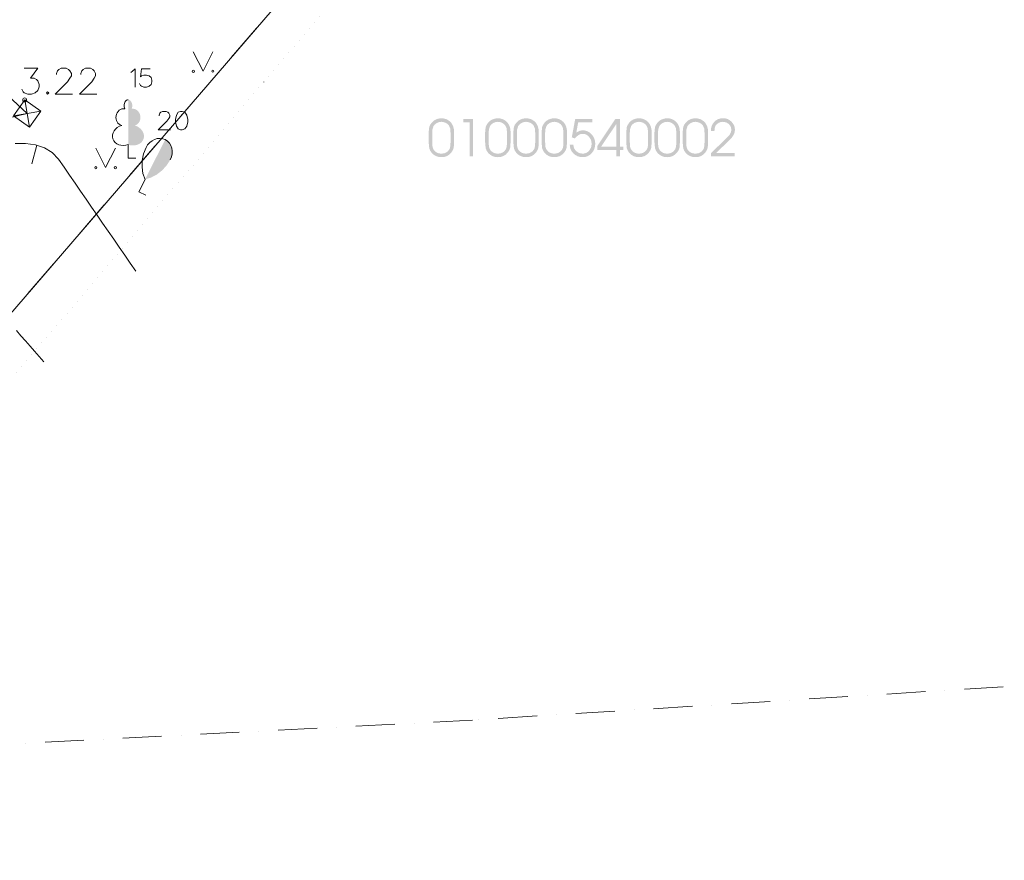
# Model space of a CAD drawing. Extents: x 505733724 to 506031725, y 310089559 to 310503092.
# Drawn here: x 505940658 to 505965964, y 310125559 to 310147160 of the extents above; entities that cross this region are included whole.
import ezdxf

# ---------------------------------------------------------------- set-up
doc = ezdxf.new("R2010")
doc.units = 0
doc.header["$MEASUREMENT"] = 0
doc.linetypes.add('1', pattern=[200, 0, -200])
doc.linetypes.add('4', pattern=[2000, 1000, -500, 0, -500])
for name, color, linetype, lineweight in [('AIZSARGJOSLAS_Pen_No__1', 1, 'Continuous', 18), ('AUGSTUMI_Pen_No__7', 7, 'Continuous', 18), ('KOKI_Pen_No__3', 3, 'Continuous', 18), ('RELJEFS_Pen_No__32', 32, 'Continuous', 18), ('ROB_TOPO_Pen_No__214', 214, 'Continuous', 18), ('ROB_UZM_Pen_No__4', 4, 'Continuous', 18), ('TER_SIMB_Pen_No__92', 92, 'Continuous', 18), ('TRAM_TROL_Pen_No__6', 6, 'Continuous', 18)]:
    doc.layers.add(name, color=color, linetype=linetype, lineweight=lineweight)

msp = doc.modelspace()

# ---------------------------------------------------------------- hatches: boundary and pattern name
at = {"layer": 'KOKI_Pen_No__3', "linetype": 'Continuous'}
for points in [[(505943447, 310145102), (505943447, 310143949), (505943502, 310143934), (505943558, 310143928), (505943613, 310143930), (505943666, 310143940), (505943714, 310143958), (505943758, 310143983), (505943794, 310144015), (505943822, 310144053), (505943842, 310144095), (505943852, 310144140), (505943852, 310144187), (505943842, 310144234), (505943823, 310144280), (505943795, 310144323), (505943759, 310144362), (505943715, 310144396), (505943667, 310144424), (505943614, 310144445), (505943645, 310144454), (505943674, 310144469), (505943700, 310144490), (505943723, 310144516), (505943740, 310144546), (505943753, 310144580), (505943760, 310144616), (505943762, 310144653), (505943758, 310144691), (505943749, 310144727), (505943734, 310144761), (505943714, 310144792), (505943691, 310144819), (505943663, 310144841), (505943633, 310144858), (505943601, 310144868), (505943569, 310144872), (505943537, 310144870), (505943536, 310144871), (505943544, 310144894), (505943550, 310144920), (505943553, 310144946), (505943552, 310144973), (505943547, 310144999), (505943540, 310145023), (505943529, 310145046), (505943516, 310145065), (505943501, 310145081), (505943484, 310145092), (505943466, 310145100)], [(505944399, 310144078), (505943879, 310143054), (505944035, 310143103), (505944183, 310143181), (505944318, 310143286), (505944435, 310143415), (505944530, 310143562), (505944557, 310143627), (505944573, 310143694), (505944579, 310143762), (505944573, 310143829), (505944557, 310143892), (505944531, 310143951), (505944495, 310144002), (505944450, 310144045)]]:
    msp.add_hatch(color=256, dxfattribs=at).paths.add_polyline_path(points, flags=0)
at = {"layer": 'ROB_UZM_Pen_No__4', "linetype": 'Continuous'}
h = msp.add_hatch(color=256, dxfattribs=at)
h.paths.add_polyline_path([(505951497, 310143627), (505951573, 310143634), (505951640, 310143656), (505951700, 310143694), (505951753, 310143746), (505951790, 310143806), (505951814, 310143873), (505951824, 310144012), (505951824, 310144263), (505951819, 310144338), (505951804, 310144406), (505951777, 310144468), (505951738, 310144524), (505951688, 310144568), (505951629, 310144601), (505951564, 310144620), (505951497, 310144627), (505951425, 310144619), (505951357, 310144597), (505951296, 310144561), (505951245, 310144512), (505951207, 310144457), (505951184, 310144401), (505951169, 310144263), (505951169, 310144012), (505951184, 310143859), (505951207, 310143797), (505951246, 310143739), (505951298, 310143690), (505951357, 310143655), (505951423, 310143634)], flags=0)
h.paths.add_polyline_path([(505951497, 310143718), (505951438, 310143723), (505951387, 310143741), (505951342, 310143770), (505951304, 310143811), (505951280, 310143854), (505951268, 310143902), (505951260, 310144027), (505951260, 310144241), (505951268, 310144342), (505951294, 310144426), (505951330, 310144470), (505951380, 310144506), (505951438, 310144528), (505951497, 310144536), (505951552, 310144529), (505951606, 310144510), (505951653, 310144479), (505951690, 310144440), (505951722, 310144366), (505951733, 310144241), (505951733, 310144027), (505951726, 310143913), (505951716, 310143864), (505951699, 310143826), (505951662, 310143778), (505951616, 310143745), (505951561, 310143724)], flags=0)
for points in [[(505952222, 310143645), (505952313, 310143645), (505952313, 310144609), (505952058, 310144609), (505952058, 310144518), (505952222, 310144518)], [(505955127, 310143627), (505955193, 310143633), (505955254, 310143652), (505955309, 310143684), (505955358, 310143728), (505955398, 310143782), (505955427, 310143840), (505955445, 310143904), (505955451, 310143974), (505955445, 310144041), (505955427, 310144104), (505955398, 310144162), (505955357, 310144215), (505955307, 310144260), (505955253, 310144292), (505955192, 310144311), (505955127, 310144318), (505955044, 310144303), (505954964, 310144259), (505955012, 310144518), (505955373, 310144518), (505955373, 310144609), (505954936, 310144609), (505954848, 310144136), (505954926, 310144108), (505954969, 310144155), (505955017, 310144193), (505955070, 310144218), (505955126, 310144227), (505955174, 310144222), (505955217, 310144208), (505955257, 310144184), (505955292, 310144150), (505955343, 310144067), (505955360, 310143971), (505955343, 310143873), (505955292, 310143792), (505955256, 310143759), (505955216, 310143736), (505955171, 310143722), (505955122, 310143718), (505955031, 310143734), (505954955, 310143786), (505954904, 310143859), (505954887, 310143946), (505954796, 310143946), (505954802, 310143881), (505954820, 310143822), (505954850, 310143768), (505954893, 310143719), (505954944, 310143679), (505955000, 310143650), (505955061, 310143633)], [(505958423, 310143645), (505959037, 310143645), (505959037, 310143736), (505958559, 310143736), (505958854, 310144021), (505958955, 310144124), (505958992, 310144174), (505959019, 310144226), (505959036, 310144280), (505959041, 310144335), (505959035, 310144392), (505959017, 310144446), (505958987, 310144497), (505958947, 310144544), (505958901, 310144582), (505958852, 310144607), (505958798, 310144622), (505958736, 310144627), (505958669, 310144621), (505958609, 310144604), (505958555, 310144575), (505958509, 310144534), (505958471, 310144485), (505958444, 310144429), (505958428, 310144368), (505958423, 310144300), (505958514, 310144300), (505958520, 310144373), (505958542, 310144435), (505958576, 310144476), (505958622, 310144509), (505958674, 310144529), (505958728, 310144536), (505958813, 310144522), (505958885, 310144478), (505958934, 310144413), (505958950, 310144334), (505958937, 310144266), (505958899, 310144197), (505958796, 310144088), (505958423, 310143731)]]:
    msp.add_hatch(color=256, dxfattribs=at).paths.add_polyline_path(points, flags=0)
h = msp.add_hatch(color=256, dxfattribs=at)
h.paths.add_polyline_path([(505952948, 310143627), (505953023, 310143634), (505953091, 310143656), (505953151, 310143694), (505953203, 310143746), (505953241, 310143806), (505953264, 310143873), (505953275, 310144012), (505953275, 310144263), (505953270, 310144338), (505953255, 310144406), (505953228, 310144468), (505953189, 310144524), (505953138, 310144568), (505953079, 310144601), (505953015, 310144620), (505952948, 310144627), (505952876, 310144619), (505952808, 310144597), (505952746, 310144561), (505952696, 310144512), (505952658, 310144457), (505952635, 310144401), (505952620, 310144263), (505952620, 310144012), (505952635, 310143859), (505952658, 310143797), (505952697, 310143739), (505952748, 310143690), (505952808, 310143655), (505952874, 310143634)], flags=0)
h.paths.add_polyline_path([(505952948, 310143718), (505952889, 310143723), (505952837, 310143741), (505952793, 310143770), (505952754, 310143811), (505952731, 310143854), (505952718, 310143902), (505952711, 310144027), (505952711, 310144241), (505952718, 310144342), (505952745, 310144426), (505952781, 310144470), (505952831, 310144506), (505952888, 310144528), (505952948, 310144536), (505953003, 310144529), (505953057, 310144510), (505953104, 310144479), (505953140, 310144440), (505953173, 310144366), (505953184, 310144241), (505953184, 310144027), (505953177, 310143913), (505953167, 310143864), (505953150, 310143826), (505953112, 310143778), (505953066, 310143745), (505953011, 310143724)], flags=0)
h = msp.add_hatch(color=256, dxfattribs=at)
h.paths.add_polyline_path([(505953673, 310143627), (505953749, 310143634), (505953816, 310143656), (505953876, 310143694), (505953929, 310143746), (505953966, 310143806), (505953990, 310143873), (505954000, 310144012), (505954000, 310144263), (505953995, 310144338), (505953980, 310144406), (505953953, 310144468), (505953914, 310144524), (505953864, 310144568), (505953805, 310144601), (505953740, 310144620), (505953673, 310144627), (505953601, 310144619), (505953533, 310144597), (505953472, 310144561), (505953421, 310144512), (505953383, 310144457), (505953360, 310144401), (505953345, 310144263), (505953345, 310144012), (505953360, 310143859), (505953383, 310143797), (505953422, 310143739), (505953474, 310143690), (505953533, 310143655), (505953599, 310143634)], flags=0)
h.paths.add_polyline_path([(505953673, 310143718), (505953614, 310143723), (505953563, 310143741), (505953518, 310143770), (505953480, 310143811), (505953456, 310143854), (505953444, 310143902), (505953436, 310144027), (505953436, 310144241), (505953444, 310144342), (505953470, 310144426), (505953506, 310144470), (505953556, 310144506), (505953614, 310144528), (505953673, 310144536), (505953728, 310144529), (505953782, 310144510), (505953829, 310144479), (505953866, 310144440), (505953898, 310144366), (505953909, 310144241), (505953909, 310144027), (505953902, 310143913), (505953892, 310143864), (505953875, 310143826), (505953838, 310143778), (505953792, 310143745), (505953737, 310143724)], flags=0)
h = msp.add_hatch(color=256, dxfattribs=at)
h.paths.add_polyline_path([(505954399, 310143627), (505954474, 310143634), (505954542, 310143656), (505954602, 310143694), (505954654, 310143746), (505954692, 310143806), (505954715, 310143873), (505954725, 310144012), (505954725, 310144263), (505954720, 310144338), (505954705, 310144406), (505954679, 310144468), (505954639, 310144524), (505954589, 310144568), (505954530, 310144601), (505954466, 310144620), (505954399, 310144627), (505954326, 310144619), (505954258, 310144597), (505954197, 310144561), (505954147, 310144512), (505954108, 310144457), (505954086, 310144401), (505954071, 310144263), (505954071, 310144012), (505954086, 310143859), (505954109, 310143797), (505954147, 310143739), (505954199, 310143690), (505954258, 310143655), (505954325, 310143634)], flags=0)
h.paths.add_polyline_path([(505954399, 310143718), (505954340, 310143723), (505954288, 310143741), (505954243, 310143770), (505954205, 310143811), (505954182, 310143854), (505954169, 310143902), (505954162, 310144027), (505954162, 310144241), (505954169, 310144342), (505954196, 310144426), (505954231, 310144470), (505954282, 310144506), (505954339, 310144528), (505954399, 310144536), (505954454, 310144529), (505954508, 310144510), (505954555, 310144479), (505954591, 310144440), (505954623, 310144366), (505954634, 310144241), (505954634, 310144027), (505954628, 310143913), (505954617, 310143864), (505954600, 310143826), (505954563, 310143778), (505954517, 310143745), (505954462, 310143724)], flags=0)
h = msp.add_hatch(color=256, dxfattribs=at)
h.paths.add_polyline_path([(505955994, 310143645), (505956085, 310143645), (505956085, 310143809), (505956175, 310143809), (505956175, 310143900), (505956085, 310143900), (505956085, 310144609), (505955968, 310144609), (505955501, 310143910), (505955501, 310143809), (505955994, 310143809)], flags=0)
h.paths.add_polyline_path([(505955603, 310143900), (505955994, 310144482), (505955994, 310143900)], flags=0)
h = msp.add_hatch(color=256, dxfattribs=at)
h.paths.add_polyline_path([(505956575, 310143627), (505956650, 310143634), (505956718, 310143656), (505956778, 310143694), (505956830, 310143746), (505956868, 310143806), (505956891, 310143873), (505956901, 310144012), (505956901, 310144263), (505956896, 310144338), (505956881, 310144406), (505956855, 310144468), (505956815, 310144524), (505956765, 310144568), (505956706, 310144601), (505956642, 310144620), (505956575, 310144627), (505956502, 310144619), (505956434, 310144597), (505956373, 310144561), (505956323, 310144512), (505956284, 310144457), (505956262, 310144401), (505956247, 310144263), (505956247, 310144012), (505956262, 310143859), (505956285, 310143797), (505956323, 310143739), (505956375, 310143690), (505956434, 310143655), (505956501, 310143634)], flags=0)
h.paths.add_polyline_path([(505956575, 310143718), (505956516, 310143723), (505956464, 310143741), (505956419, 310143770), (505956381, 310143811), (505956358, 310143854), (505956345, 310143902), (505956338, 310144027), (505956338, 310144241), (505956345, 310144342), (505956372, 310144426), (505956407, 310144470), (505956458, 310144506), (505956515, 310144528), (505956575, 310144536), (505956630, 310144529), (505956684, 310144510), (505956731, 310144479), (505956767, 310144440), (505956799, 310144366), (505956810, 310144241), (505956810, 310144027), (505956804, 310143913), (505956793, 310143864), (505956776, 310143826), (505956739, 310143778), (505956693, 310143745), (505956638, 310143724)], flags=0)
h = msp.add_hatch(color=256, dxfattribs=at)
h.paths.add_polyline_path([(505957300, 310143627), (505957375, 310143634), (505957443, 310143656), (505957503, 310143694), (505957555, 310143746), (505957593, 310143806), (505957616, 310143873), (505957627, 310144012), (505957627, 310144263), (505957622, 310144338), (505957607, 310144406), (505957580, 310144468), (505957541, 310144524), (505957490, 310144568), (505957432, 310144601), (505957367, 310144620), (505957300, 310144627), (505957228, 310144619), (505957160, 310144597), (505957098, 310144561), (505957048, 310144512), (505957010, 310144457), (505956987, 310144401), (505956972, 310144263), (505956972, 310144012), (505956987, 310143859), (505957010, 310143797), (505957049, 310143739), (505957100, 310143690), (505957160, 310143655), (505957226, 310143634)], flags=0)
h.paths.add_polyline_path([(505957300, 310143718), (505957241, 310143723), (505957189, 310143741), (505957145, 310143770), (505957106, 310143811), (505957083, 310143854), (505957070, 310143902), (505957063, 310144027), (505957063, 310144241), (505957070, 310144342), (505957097, 310144426), (505957133, 310144470), (505957183, 310144506), (505957241, 310144528), (505957300, 310144536), (505957355, 310144529), (505957409, 310144510), (505957456, 310144479), (505957492, 310144440), (505957525, 310144366), (505957536, 310144241), (505957536, 310144027), (505957529, 310143913), (505957519, 310143864), (505957502, 310143826), (505957465, 310143778), (505957418, 310143745), (505957364, 310143724)], flags=0)
h = msp.add_hatch(color=256, dxfattribs=at)
h.paths.add_polyline_path([(505958025, 310143627), (505958101, 310143634), (505958168, 310143656), (505958228, 310143694), (505958281, 310143746), (505958318, 310143806), (505958342, 310143873), (505958352, 310144012), (505958352, 310144263), (505958347, 310144338), (505958332, 310144406), (505958305, 310144468), (505958266, 310144524), (505958216, 310144568), (505958157, 310144601), (505958092, 310144620), (505958025, 310144627), (505957953, 310144619), (505957885, 310144597), (505957824, 310144561), (505957773, 310144512), (505957735, 310144457), (505957712, 310144401), (505957697, 310144263), (505957697, 310144012), (505957712, 310143859), (505957735, 310143797), (505957774, 310143739), (505957826, 310143690), (505957885, 310143655), (505957951, 310143634)], flags=0)
h.paths.add_polyline_path([(505958025, 310143718), (505957966, 310143723), (505957915, 310143741), (505957870, 310143770), (505957832, 310143811), (505957808, 310143854), (505957796, 310143902), (505957788, 310144027), (505957788, 310144241), (505957796, 310144342), (505957822, 310144426), (505957858, 310144470), (505957908, 310144506), (505957966, 310144528), (505958025, 310144536), (505958080, 310144529), (505958134, 310144510), (505958182, 310144479), (505958218, 310144440), (505958250, 310144366), (505958261, 310144241), (505958261, 310144027), (505958254, 310143913), (505958244, 310143864), (505958227, 310143826), (505958190, 310143778), (505958144, 310143745), (505958089, 310143724)], flags=0)

# ---------------------------------------------------------------- linework, layer by layer
at = {"layer": 'AIZSARGJOSLAS_Pen_No__1', "linetype": 'Continuous'}
msp.add_line((505897878, 310090264), (505962349, 310165037), dxfattribs=at)
at = {"layer": 'AUGSTUMI_Pen_No__7', "linetype": 'Continuous', "flags": 128}
for points in [[(505940775, 310145910), (505941127, 310145910), (505940934, 310145657), (505941028, 310145657), (505941089, 310145624), (505941127, 310145591), (505941155, 310145497), (505941155, 310145436), (505941127, 310145343), (505941056, 310145282), (505940962, 310145249), (505940868, 310145249), (505940775, 310145282), (505940747, 310145310), (505940714, 310145376)], [(505941607, 310145751), (505941607, 310145778), (505941634, 310145844), (505941667, 310145877), (505941728, 310145910), (505941855, 310145910), (505941915, 310145877), (505941949, 310145844), (505941987, 310145778), (505941987, 310145718), (505941949, 310145657), (505941888, 310145563), (505941574, 310145249), (505942015, 310145249)], [(505942230, 310145751), (505942230, 310145778), (505942257, 310145844), (505942290, 310145877), (505942351, 310145910), (505942478, 310145910), (505942538, 310145877), (505942571, 310145844), (505942610, 310145778), (505942610, 310145718), (505942571, 310145657), (505942511, 310145563), (505942197, 310145249), (505942638, 310145249)]]:
    msp.add_lwpolyline(points, dxfattribs=at)
msp.add_lwpolyline([(505941375, 310145310), (505941348, 310145282), (505941375, 310145249), (505941408, 310145282)], close=True, dxfattribs=at)
at = {"layer": 'AUGSTUMI_Pen_No__7', "linetype": 'Continuous'}
msp.add_circle((505940787, 310145098), 50, dxfattribs=at)
at = {"layer": 'KOKI_Pen_No__3', "linetype": 'Continuous'}
for p, q in [((505943447, 310143949), (505943447, 310143602)), ((505943447, 310143602), (505943647, 310143602)), ((505943879, 310143054), (505943720, 310142740)), ((505943720, 310142740), (505943898, 310142649))]:
    msp.add_line(p, q, dxfattribs=at)
at = {"layer": 'KOKI_Pen_No__3', "linetype": 'Continuous', "flags": 128}
for points in [[(505943513, 310145805), (505943556, 310145833), (505943623, 310145899), (505943623, 310145427)], [(505944009, 310145899), (505943785, 310145899), (505943765, 310145695), (505943785, 310145718), (505943852, 310145738), (505943919, 310145738), (505943985, 310145718), (505944037, 310145671), (505944056, 310145604), (505944056, 310145561), (505944037, 310145494), (505943985, 310145451), (505943919, 310145427), (505943852, 310145427), (505943785, 310145451), (505943765, 310145470), (505943741, 310145518)], [(505943358, 310144871), (505943349, 310144896), (505943343, 310144924), (505943341, 310144953), (505943344, 310144982), (505943350, 310145010), (505943360, 310145036), (505943373, 310145058), (505943389, 310145077), (505943407, 310145091), (505943426, 310145099), (505943447, 310145102)], [(505943280, 310144445), (505943245, 310144455), (505943213, 310144474), (505943185, 310144499), (505943162, 310144531), (505943145, 310144567), (505943135, 310144607), (505943132, 310144648), (505943136, 310144691), (505943147, 310144731), (505943165, 310144769), (505943188, 310144803), (505943217, 310144831), (505943249, 310144852), (505943284, 310144866), (505943321, 310144872), (505943357, 310144870)], [(505944244, 310144689), (505944244, 310144709), (505944263, 310144756), (505944287, 310144780), (505944330, 310144803), (505944421, 310144803), (505944464, 310144780), (505944488, 310144756), (505944515, 310144709), (505944515, 310144666), (505944488, 310144622), (505944444, 310144555), (505944220, 310144331), (505944535, 310144331)], [(505943280, 310144445), (505943221, 310144421), (505943167, 310144388), (505943121, 310144348), (505943084, 310144302), (505943058, 310144251), (505943044, 310144199), (505943042, 310144146), (505943052, 310144095), (505943075, 310144048), (505943108, 310144007), (505943152, 310143973), (505943203, 310143948), (505943261, 310143933), (505943322, 310143928), (505943385, 310143933), (505943447, 310143949)], [(505944399, 310144078), (505944335, 310144102), (505944266, 310144111), (505944195, 310144105), (505944125, 310144085), (505944059, 310144051), (505943999, 310144004), (505943947, 310143946), (505943906, 310143879)], [(505944399, 310144078), (505944456, 310144040), (505944505, 310143990), (505944542, 310143929), (505944567, 310143861), (505944578, 310143787), (505944575, 310143711), (505944559, 310143635), (505944530, 310143562)], [(505943906, 310143879), (505943843, 310143716), (505943808, 310143545), (505943803, 310143374), (505943827, 310143209), (505943879, 310143054)]]:
    msp.add_lwpolyline(points, dxfattribs=at)
msp.add_lwpolyline([(505944795, 310144803), (505944728, 310144780), (505944685, 310144709), (505944661, 310144599), (505944661, 310144532), (505944685, 310144422), (505944728, 310144355), (505944795, 310144331), (505944838, 310144331), (505944905, 310144355), (505944956, 310144422), (505944976, 310144532), (505944976, 310144599), (505944956, 310144709), (505944905, 310144780), (505944838, 310144803)], close=True, dxfattribs=at)
at = {"layer": 'RELJEFS_Pen_No__32', "linetype": 'Continuous'}
msp.add_line((505940974, 310143454), (505941095, 310143939), dxfattribs=at)
at = {"layer": 'RELJEFS_Pen_No__32', "linetype": 'Continuous', "flags": 128}
for points in [[(505943641, 310140701), (505943499, 310140906), (505943358, 310141112), (505943216, 310141317), (505943074, 310141523), (505942932, 310141728), (505942790, 310141933), (505942649, 310142139), (505942507, 310142344), (505942365, 310142550), (505942223, 310142755), (505942081, 310142960), (505941939, 310143166), (505941798, 310143371), (505941656, 310143576), (505941491, 310143750), (505941292, 310143871), (505941063, 310143947), (505940812, 310143981), (505940543, 310143978)], [(505941277, 310138371), (505941159, 310138504), (505941042, 310138638), (505940925, 310138772), (505940807, 310138906), (505940690, 310139039), (505940573, 310139173)]]:
    msp.add_lwpolyline(points, dxfattribs=at)
at = {"layer": 'ROB_TOPO_Pen_No__214', "linetype": '1'}
msp.add_line((505962101, 310163391), (505899836, 310090197), dxfattribs=at)
at = {"layer": 'ROB_UZM_Pen_No__4', "linetype": '4'}
for p, q in [((505930422, 310128009), (505949936, 310150641)), ((505977912, 310130769), (505952295, 310129163)), ((505952295, 310129163), (505931854, 310128098))]:
    msp.add_line(p, q, dxfattribs=at)
at = {"layer": 'TER_SIMB_Pen_No__92', "linetype": 'Continuous'}
for p, q in [((505945121, 310146336), (505945371, 310145836)), ((505945371, 310145836), (505945621, 310146336)), ((505942617, 310143858), (505942867, 310143358)), ((505942867, 310143358), (505943117, 310143858))]:
    msp.add_line(p, q, dxfattribs=at)
for centre, radius in [((505945120, 310145835), 28), ((505945620, 310145835), 26.3), ((505942616, 310143357), 28), ((505943116, 310143357), 26.3)]:
    msp.add_circle(centre, radius, dxfattribs=at)
at = {"layer": 'TRAM_TROL_Pen_No__6', "linetype": 'Continuous'}
for p, q in [((505928771, 310155942), (505940850, 310144750)), ((505940787, 310145098), (505940502, 310144687)), ((505941198, 310144813), (505940787, 310145098)), ((505940913, 310144402), (505940787, 310145098)), ((505906426, 310136275), (505940850, 310144750)), ((505941198, 310144813), (505940502, 310144687)), ((505940913, 310144402), (505941198, 310144813)), ((505940502, 310144687), (505940913, 310144402))]:
    msp.add_line(p, q, dxfattribs=at)

doc.saveas('drawing.dxf')
